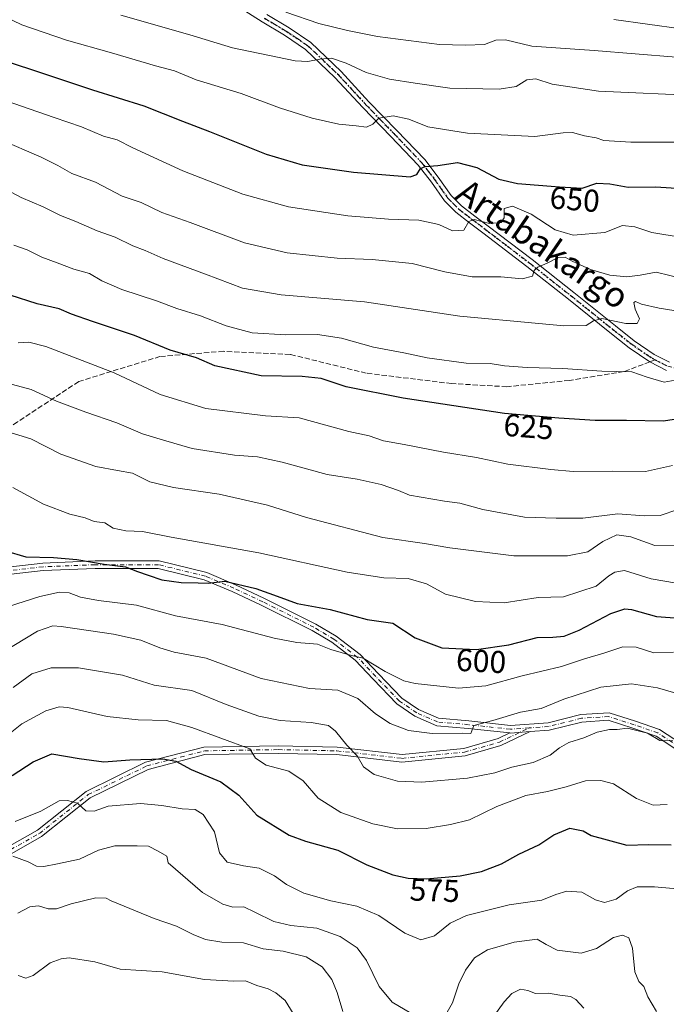
# Model space of a CAD drawing. Units: metres. Extents: x 576465 to 579903, y 4754305 to 4756658.
# Drawn here: x 577089 to 577294, y 4754463 to 4754776 of the extents above; entities that cross this region are included whole.
import ezdxf
from ezdxf.enums import TextEntityAlignment as Align

# ---------------------------------------------------------------- set-up
doc = ezdxf.new("R2010")
doc.units = ezdxf.units.M
doc.header["$MEASUREMENT"] = 0
for name, pattern in [('DGN Style 3', [2.307223458686699, 1.648016756204785, -0.6592067024819142]), ('DGN Style 4', [2.6384748266838614, 1.318413404963828, -0.6592067024819142, 0.001648016756204785, -0.6592067024819142]), ('DGN Style 5', [1.1536117293433497, 0.4944050268614355, -0.6592067024819142])]:
    doc.linetypes.add(name, pattern=pattern)
for name, color, linetype, lineweight in [('Camino Cxs', 7, 'Continuous', 0), ('Camino eje', 30, 'DGN Style 4', 13), ('Curva de nivel maestra', 30, 'Continuous', 30), ('Curva de nivel normal', 30, 'Continuous', 0), ('Ruta', 7, 'DGN Style 5', 30), ('Rótulo de curva de nivel directora', 7, 'Continuous', 0), ('Senda', 7, 'DGN Style 3', 0), ('Senda no paivmentada conexión', 7, 'DGN Style 3', 0), ('Texto cartográfico', 7, 'Continuous', 0)]:
    doc.layers.add(name, color=color, linetype=linetype, lineweight=lineweight)
doc.styles.add('Style-Arial', font='txt')

msp = doc.modelspace()

# ---------------------------------------------------------------- linework, layer by layer
at = {"layer": 'Camino Cxs', "color": 7, "linetype": 'Continuous', "lineweight": 0, "extrusion": (0.1827679997500807, -0.7614126477391542, 0.621969965617477), "elevation": -3514302.548847788, "flags": 128}
msp.add_lwpolyline([(1671049.651416779, 2792171.747932327), (1671049.802547154, 2792171.660836004), (1671056.057667336, 2792169.99349057)], dxfattribs=at)
msp.add_lwpolyline([(1671049.651416779, 2792171.747932327), (1671049.802547154, 2792171.660836004), (1671056.057667336, 2792169.99349057)], dxfattribs=at)
at = {"layer": 'Camino Cxs', "color": 7, "linetype": 'Continuous', "lineweight": 0}
for points in [[(577293.9001000002, 4754664.630100001, 639.9192000000039), (577288.6601, 4754667.3201, 641.0625), (577282.1001000004, 4754671.790100001, 645.1968000000053), (577276.0100999996, 4754676.590100001, 646.6863000000012), (577262.8501000004, 4754687.170100001, 649.9045999999944), (577249.6101000002, 4754697.620100001, 653.6189000000013), (577235.6801000005, 4754708.2301, 657.2247000000061), (577231.4401000004, 4754711.450099999, 656.6680999999953), (577227.0800999999, 4754714.8101, 656.1708000000071), (577223.4801000003, 4754718.4001, 656.4514000000054), (577219.3101000004, 4754724.3201, 657.874800000005), (577215.1601, 4754729.7401, 660.1530999999959), (577206.4200999998, 4754738.8201, 662.6649000000034), (577197.5201000003, 4754748.020099999, 666.1199999999953), (577188.7001, 4754757.5601, 669.7571000000025), (577179.3501000004, 4754766.5101, 671.5914000000049), (577172.6300999997, 4754771.0601, 671.4265000000014), (577165.5800999999, 4754775.2501, 672.9082999999955), (577159.2801000001, 4754779.300100001, 672.7225000000036)], [(577293.9001000002, 4754664.630100001, 639.9192000000039), (577288.6601, 4754667.3201, 641.0625), (577282.1001000004, 4754671.790100001, 645.1968000000053), (577276.0100999996, 4754676.590100001, 646.6863000000012), (577262.8501000004, 4754687.170100001, 649.9045999999944), (577249.6101000002, 4754697.620100001, 653.6189000000013), (577235.6801000005, 4754708.2301, 657.2247000000061), (577231.4401000004, 4754711.450099999, 656.6680999999953), (577227.0800999999, 4754714.8101, 656.1708000000071), (577223.4801000003, 4754718.4001, 656.4514000000054), (577219.3101000004, 4754724.3201, 657.874800000005), (577215.1601, 4754729.7401, 660.1530999999959), (577206.4200999998, 4754738.8201, 662.6649000000034), (577197.5201000003, 4754748.020099999, 666.1199999999953), (577188.7001, 4754757.5601, 669.7571000000025), (577179.3501000004, 4754766.5101, 671.5914000000049), (577172.6300999997, 4754771.0601, 671.4265000000014), (577165.5800999999, 4754775.2501, 672.9082999999955), (577159.2801000001, 4754779.300100001, 672.7225000000036)], [(577167.0601000004, 4754777.540100001, 671.1049000000058), (577174.1501000002, 4754773.3201, 671.9551999999967), (577181.0701000001, 4754768.640100001, 672.4465000000055), (577190.6501000002, 4754759.470100001, 670.8582000000024), (577199.5000999998, 4754749.890100001, 667.9581000000035), (577208.3901000004, 4754740.720100001, 664.0175000000017), (577217.2301000003, 4754731.520099999, 660.7560999999987), (577221.5000999998, 4754725.9301, 658.7520999999979), (577225.5701000001, 4754720.170100001, 657.021900000007), (577228.8800999997, 4754716.870100001, 656.5029000000068), (577233.1001000004, 4754713.610099999, 656.3962999999932), (577237.3300999999, 4754710.4001, 656.2801000000036), (577244.3101000004, 4754705.090100001, 655.0727000000043), (577251.2801000001, 4754699.780099999, 653.6183000000019), (577264.5401, 4754689.300100001, 649.8705999999949), (577277.7100999998, 4754678.720100001, 646.7900999999983), (577283.7100999998, 4754673.9901, 644.8729000000021), (577290.0500999996, 4754669.670100001, 641.8133999999991), (577294.8601000002, 4754667.200099999, 641.6497999999992)], [(577167.0601000004, 4754777.540100001, 671.1049000000058), (577174.1501000002, 4754773.3201, 671.9551999999967), (577181.0701000001, 4754768.640100001, 672.4465000000055), (577190.6501000002, 4754759.470100001, 670.8582000000024), (577199.5000999998, 4754749.890100001, 667.9581000000035), (577208.3901000004, 4754740.720100001, 664.0175000000017), (577217.2301000003, 4754731.520099999, 660.7560999999987), (577221.5000999998, 4754725.9301, 658.7520999999979), (577225.5701000001, 4754720.170100001, 657.021900000007), (577228.8800999997, 4754716.870100001, 656.5029000000068), (577233.1001000004, 4754713.610099999, 656.3962999999932), (577237.3300999999, 4754710.4001, 656.2801000000036), (577244.3101000004, 4754705.090100001, 655.0727000000043), (577251.2801000001, 4754699.780099999, 653.6183000000019), (577264.5401, 4754689.300100001, 649.8705999999949), (577277.7100999998, 4754678.720100001, 646.7900999999983), (577283.7100999998, 4754673.9901, 644.8729000000021), (577290.0500999996, 4754669.670100001, 641.8133999999991), (577294.8601000002, 4754667.200099999, 641.6497999999992)], [(577082.0299000005, 4754601.880899999, 608.9039000000049), (577095.9111000003, 4754603.467499999, 611.3962999999932), (577112.5157000005, 4754604.1317, 611.7844000000041), (577132.8586999997, 4754604.1317, 613.9150999999983), (577147.9760999996, 4754600.4363, 611.0964999999997), (577157.0883, 4754596.575300001, 608.8570000000036), (577166.3646999998, 4754592.2269, 609.0687000000034), (577182.5897000004, 4754584.1141, 607.2234000000026), (577189.0428999999, 4754580.3005, 607.6533000000054), (577196.6836999999, 4754574.422900001, 606.1091000000015), (577202.5217000004, 4754568.2929, 603.7452000000048), (577209.9430999998, 4754560.585700001, 602.1955000000017), (577215.2348999997, 4754556.9649, 601.3754999999946), (577221.5941000005, 4754554.199899999, 600.9155000000028), (577231.2319, 4754553.349300001, 599.0316000000021), (577244.4222999997, 4754551.915300001, 596.0195999999996), (577256.3406999996, 4754552.7665, 597.709600000002), (577266.7411000002, 4754555.3663, 597.6447999999946), (577275.7417000001, 4754555.9663, 599.4979000000021), (577284.0595000006, 4754553.292500001, 599.014599999995), (577291.7225000003, 4754550.639699999, 598.9569999999949), (577301.1091, 4754544.479499999, 597.2290999999968)], [(577082.0299000005, 4754601.880899999, 608.9039000000049), (577095.9111000003, 4754603.467499999, 611.3962999999932), (577112.5157000005, 4754604.1317, 611.7844000000041), (577132.8586999997, 4754604.1317, 613.9150999999983), (577147.9760999996, 4754600.4363, 611.0964999999997), (577157.0883, 4754596.575300001, 608.8570000000036), (577166.3646999998, 4754592.2269, 609.0687000000034), (577182.5897000004, 4754584.1141, 607.2234000000026), (577189.0428999999, 4754580.3005, 607.6533000000054), (577196.6836999999, 4754574.422900001, 606.1091000000015), (577202.5217000004, 4754568.2929, 603.7452000000048), (577209.9430999998, 4754560.585700001, 602.1955000000017), (577215.2348999997, 4754556.9649, 601.3754999999946), (577221.5941000005, 4754554.199899999, 600.9155000000028), (577231.2319, 4754553.349300001, 599.0316000000021), (577244.4222999997, 4754551.915300001, 596.0195999999996), (577256.3406999996, 4754552.7665, 597.709600000002), (577266.7411000002, 4754555.3663, 597.6447999999946), (577275.7417000001, 4754555.9663, 599.4979000000021), (577284.0595000006, 4754553.292500001, 599.014599999995), (577291.7225000003, 4754550.639699999, 598.9569999999949), (577301.1091, 4754544.479499999, 597.2290999999968)], [(577299.7527000001, 4754542.499100001, 596.0166999999929), (577290.6552999998, 4754548.469500001, 598.7811999999976), (577283.2997000003, 4754551.015900001, 598.328999999998), (577275.4436999997, 4754553.541099999, 597.7011000000057), (577267.1149000004, 4754552.985900001, 595.7342000000062), (577256.7200999996, 4754550.387499999, 597.0954000000056), (577250.7021000005, 4754549.957699999, 593.2232999999978), (577244.3777000001, 4754549.506100001, 594.5289000000049), (577244.2181000002, 4754549.523499999, 594.597099999999), (577230.9967, 4754550.960700001, 598.122199999998), (577220.9946999997, 4754551.843499999, 598.9750000000058), (577214.0683000004, 4754554.8551, 598.8132999999943), (577208.3849, 4754558.743899999, 601.2388000000064), (577200.7883000001, 4754566.632900001, 603.3393999999971), (577195.0734999999, 4754572.633500001, 606.0883999999933), (577187.6957, 4754578.308900001, 607.5044000000053), (577181.4411000004, 4754582.005100001, 606.5261000000028), (577165.3185000002, 4754590.0667, 608.1459999999934), (577156.1105000004, 4754594.383099999, 607.420100000003), (577147.2181000002, 4754598.150900001, 610.5562000000064), (577132.5696999999, 4754601.731699999, 613.6503999999986), (577112.5636999998, 4754601.731699999, 610.5397999999988), (577096.0954999998, 4754601.072899999, 610.354600000006), (577082.1381000001, 4754599.477700001, 606.2997999999934)], [(577244.2181000002, 4754549.523499999, 594.597099999999), (577230.9967, 4754550.960700001, 598.122199999998), (577220.9946999997, 4754551.843499999, 598.9750000000058), (577214.0683000004, 4754554.8551, 598.8132999999943), (577208.3849, 4754558.743899999, 601.2388000000064), (577200.7883000001, 4754566.632900001, 603.3393999999971), (577195.0734999999, 4754572.633500001, 606.0883999999933), (577187.6957, 4754578.308900001, 607.5044000000053), (577181.4411000004, 4754582.005100001, 606.5261000000028), (577165.3185000002, 4754590.0667, 608.1459999999934), (577156.1105000004, 4754594.383099999, 607.420100000003), (577147.2181000002, 4754598.150900001, 610.5562000000064), (577132.5696999999, 4754601.731699999, 613.6503999999986), (577112.5636999998, 4754601.731699999, 610.5397999999988), (577096.0954999998, 4754601.072899999, 610.354600000006), (577082.1381000001, 4754599.477700001, 606.2997999999934)], [(577402.1694999998, 4754476.857899999, 593.5359999999928), (577389.3186999997, 4754477.015500001, 595.7981), (577377.4945, 4754478.198100001, 594.5573000000004), (577367.2581000002, 4754483.312700001, 597.8233999999939), (577355.8936999999, 4754488.7127, 595.5614999999962), (577350.2094999999, 4754494.319900001, 595.811400000006), (577347.7761000004, 4754501.924699999, 595.2932000000001), (577346.9184999998, 4754508.500299999, 596.4406000000017), (577343.3777000001, 4754516.399499999, 598.3733000000066), (577337.7018999998, 4754520.183300001, 596.402900000001), (577327.0422999999, 4754524.505100001, 593.8334000000032), (577313.9244999997, 4754532.3761, 593.5807999999961), (577299.7527000001, 4754542.499100001, 596.0166999999929), (577290.6552999998, 4754548.469500001, 598.7811999999976), (577283.2997000003, 4754551.015900001, 598.328999999998), (577275.4436999997, 4754553.541099999, 597.7011000000057), (577267.1149000004, 4754552.985900001, 595.7342000000062), (577256.7200999996, 4754550.387499999, 597.0954000000056), (577250.7021000005, 4754549.957699999, 593.2232999999978)], [(577250.7021000005, 4754549.957699999, 593.2232999999978), (577241.3539000005, 4754545.4977, 593.0495999999986), (577230.0412999997, 4754542.265500001, 594.8141999999935), (577209.9621000001, 4754540.2577, 594.6554000000033), (577189.2521000003, 4754542.647299999, 594.5426000000007), (577170.6781000001, 4754543.042500001, 589.3087999999989), (577147.4288999997, 4754542.648499999, 586.7957000000024), (577129.4281000001, 4754537.952500001, 586.651199999993), (577111.0000999998, 4754528.934699999, 582.314400000003), (577095.5500999996, 4754516.653899999, 575.9305000000022), (577086.0648999996, 4754511.2927, 572.4955000000045), (577077.2273000004, 4754511.2927, 576.4885000000068), (577067.8340999996, 4754507.9111, 578.0810000000056), (577058.9241000004, 4754496.2895, 579.0764999999956), (577050.3879000006, 4754484.9077, 573.2538000000059), (577042.7626999998, 4754481.942500001, 574.3956000000035), (577032.9773000004, 4754481.1271, 577.2372999999934), (577020.1787, 4754481.926899999, 575.8214000000007), (577005.3317, 4754483.130700001, 576.4253000000026), (576980.2720999997, 4754491.7949, 577.7090999999928), (576961.8014000002, 4754499.8783, 575.6423000000068)], [(576962.5785999997, 4754502.1579, 575.998900000006), (576981.1467000004, 4754494.0319, 578.4134000000049), (577005.8287000004, 4754485.498299999, 577.9219000000012), (577020.3504999997, 4754484.320900001, 577.8505000000005), (577032.9523, 4754483.533299999, 577.9872999999934), (577042.2169000005, 4754484.305299999, 576.9502000000066), (577048.8790999996, 4754486.8961, 576.3417999999947), (577057.0116999998, 4754497.739700001, 580.6429000000062), (577066.3580999998, 4754509.930500001, 579.9550000000017), (577076.8085000003, 4754513.692700001, 578.4021000000066), (577085.4335000003, 4754513.692700001, 575.2010000000009), (577094.2046999997, 4754518.6503, 578.5703000000067), (577109.7109000003, 4754530.9757, 584.6172999999981), (577128.5893000001, 4754540.2141, 588.0525000000052), (577147.1010999996, 4754545.043299999, 589.1263000000035), (577170.6832999997, 4754545.4429, 590.8420000000042), (577189.4155000001, 4754545.044299999, 595.4581999999937), (577209.9804999996, 4754542.671499999, 596.2165999999997), (577229.5887000002, 4754544.632300001, 596.2482000000019), (577240.5015000004, 4754547.750299999, 593.267200000002), (577244.2181000002, 4754549.523499999, 594.597099999999)], [(577085.4335000003, 4754513.692700001, 575.2010000000009), (577094.2046999997, 4754518.6503, 578.5703000000067), (577109.7109000003, 4754530.9757, 584.6172999999981), (577128.5893000001, 4754540.2141, 588.0525000000052), (577147.1010999996, 4754545.043299999, 589.1263000000035), (577170.6832999997, 4754545.4429, 590.8420000000042), (577189.4155000001, 4754545.044299999, 595.4581999999937), (577209.9804999996, 4754542.671499999, 596.2165999999997), (577229.5887000002, 4754544.632300001, 596.2482000000019), (577240.5015000004, 4754547.750299999, 593.267200000002), (577244.2181000002, 4754549.523499999, 594.597099999999), (577244.3777000001, 4754549.506100001, 594.5289000000049), (577250.7021000005, 4754549.957699999, 593.2232999999978), (577241.3539000005, 4754545.4977, 593.0495999999986), (577230.0412999997, 4754542.265500001, 594.8141999999935), (577209.9621000001, 4754540.2577, 594.6554000000033), (577189.2521000003, 4754542.647299999, 594.5426000000007), (577170.6781000001, 4754543.042500001, 589.3087999999989), (577147.4288999997, 4754542.648499999, 586.7957000000024), (577129.4281000001, 4754537.952500001, 586.651199999993), (577111.0000999998, 4754528.934699999, 582.314400000003), (577095.5500999996, 4754516.653899999, 575.9305000000022), (577086.0648999996, 4754511.2927, 572.4955000000045)]]:
    msp.add_polyline3d(points, dxfattribs=at)
at = {"layer": 'Camino eje', "color": 30, "linetype": 'DGN Style 4', "lineweight": 13}
for points in [[(577166.3201000001, 4754776.395099999, 671.9627000000038), (577169.8450999996, 4754774.300100001, 672.4817999999941), (577173.3901000004, 4754772.190099999, 671.1440000000002), (577176.7500999998, 4754769.915100001, 672.0540000000037), (577180.2100999998, 4754767.575099999, 671.5044999999955), (577189.6750999996, 4754758.515100001, 670.2088999999978), (577194.1001000004, 4754753.725099999, 667.7492000000057), (577198.5100999996, 4754748.9551, 666.9839000000065), (577202.9600999998, 4754744.3551, 665.7639999999956), (577207.4051000001, 4754739.770099999, 662.9882999999973), (577211.7751000002, 4754735.2301, 662.0381999999954), (577216.1951000001, 4754730.630100001, 660.3105000000069), (577218.3300999999, 4754727.835100001, 658.2798999999941), (577220.4051000001, 4754725.1251, 658.1907000000066), (577222.4401000004, 4754722.245100001, 656.8191999999982), (577224.5251000002, 4754719.2851, 656.6775000000052), (577227.9801000003, 4754715.840100001, 656.1913999999961), (577230.1601, 4754714.1601, 656.3043999999937), (577232.2701000003, 4754712.530099999, 656.016300000003), (577236.5050999997, 4754709.315099999, 656.6374999999971), (577239.9901000002, 4754706.6601, 655.7118000000046), (577243.4801000003, 4754704.005100001, 655.1321999999927), (577250.4451000001, 4754698.700099999, 653.6027999999933), (577257.0751, 4754693.460100001, 651.8794000000053), (577263.6951000001, 4754688.235099999, 649.8362000000052), (577270.2801000001, 4754682.9451, 648.2427000000025), (577276.8601000002, 4754677.655099999, 646.5724999999948), (577282.9051000001, 4754672.890100001, 644.9842000000062), (577289.3551000003, 4754668.495100001, 641.4149000000034), (577290.3844999997, 4754667.966499999, 641.0136999999959)], [(577290.3844999997, 4754667.966499999, 641.0136999999959), (577294.3800999997, 4754665.915100001, 640.7807999999932), (577297.3800999997, 4754665.175100001, 642.164499999999), (577300.2901, 4754665.0701, 642.3102999999974), (577304.5151000004, 4754665.140100001, 642.2810000000027), (577306.5701000001, 4754665.165100001, 642.1229000000021), (577308.6700999998, 4754665.1951, 642.0142000000051), (577315.0050999997, 4754664.9301, 642.2918999999965), (577321.2550999997, 4754664.315099999, 642.733699999997), (577329.6551000001, 4754662.2501, 641.6301999999996), (577337.6401000004, 4754658.5251, 638.7670000000071), (577339.1851000004, 4754657.4551, 638.3877000000066), (577340.9451000001, 4754656.2401, 637.8093999999984), (577342.3850999996, 4754654.7051, 636.9765999999945), (577343.6551000001, 4754653.3551, 636.4618999999948), (577345.9901000002, 4754649.9451, 635.7660000000033), (577348.2401000002, 4754646.655099999, 634.8087999999989), (577352.5050999997, 4754639.5701, 632.4343999999984), (577355.3601000002, 4754634.595100001, 630.4337999999989), (577356.4001000002, 4754632.2051, 629.2035999999935), (577357.5401, 4754629.575099999, 627.7275999999983)], [(577250.3901000004, 4754551.138499999, 593.247199999998), (577244.3998999996, 4754550.710700001, 595.277900000001), (577231.1142999995, 4754552.155099999, 598.2644), (577221.2944999998, 4754553.021700001, 599.7038999999932), (577214.6517000003, 4754555.9101, 600.0644999999931), (577209.1640999997, 4754559.6647, 601.6668999999965), (577201.6549000005, 4754567.462900001, 603.3546999999963), (577195.8787000002, 4754573.5283, 606.0322000000015), (577188.3693000004, 4754579.3047, 607.5632999999943), (577182.0154999997, 4754583.0595, 606.7985999999946), (577165.8416999998, 4754591.146700001, 608.5492999999988), (577156.5994999995, 4754595.4791, 608.0687999999936), (577147.5970999999, 4754599.293500001, 610.7851999999984), (577132.7143000001, 4754602.931700001, 613.937699999995), (577112.5396999996, 4754602.931700001, 611.063599999994), (577096.0033, 4754602.270099999, 610.6374000000069), (577082.0840999996, 4754600.679300001, 607.6073999999935), (577069.9534999998, 4754600.9683, 611.0547999999981), (577058.6897, 4754605.3007, 607.0736000000034), (577050.6933000004, 4754612.853499999, 609.1971000000049), (577047.6536999998, 4754615.893100001, 610.3310000000056)], [(577402.8701, 4754478.040100001, 594.2281999999977), (577389.3863000004, 4754478.2147, 595.959400000007), (577377.8334999997, 4754479.370300001, 595.0938000000025), (577367.7839000003, 4754484.3915, 597.9698000000062), (577356.5919000005, 4754489.7095, 596.0412999999971), (577351.2622999996, 4754494.9669, 596.0348999999987), (577348.9518999998, 4754502.1873, 595.7293000000063), (577348.0856999997, 4754508.8303, 596.6566000000021), (577344.3311000001, 4754517.2061, 598.3668999999937), (577338.2659, 4754521.249500001, 596.6215999999986), (577327.5796999997, 4754525.5821, 594.1364999999934), (577314.5828999998, 4754533.3803, 594.3061000000016), (577300.4309, 4754543.4893, 596.577900000004), (577291.1889000004, 4754549.5547, 598.7706999999937), (577283.6794999996, 4754552.154100001, 598.338699999993), (577275.5926999999, 4754554.753699999, 598.6088000000018), (577266.9278999995, 4754554.176100001, 596.713499999998), (577256.5305000005, 4754551.576900001, 597.3904999999941), (577250.3901000004, 4754551.138499999, 593.247199999998)], [(576961.0867, 4754501.5009, 575.6824000000051), (576980.7093000002, 4754492.9135, 578.008600000001), (577005.5802999996, 4754484.3145, 577.1055999999953), (577020.2647000002, 4754483.1239, 576.7361999999994), (577032.9647000004, 4754482.3301, 577.465400000001), (577042.4896999998, 4754483.1239, 575.4450999999972), (577049.6335000005, 4754485.901900001, 574.5406999999977), (577057.9678999997, 4754497.0145, 579.9370999999956), (577067.0960999997, 4754508.920700001, 579.0856000000058), (577077.0179000003, 4754512.492699999, 577.6319999999978), (577085.7490999997, 4754512.492699999, 573.7780999999959), (577094.8772999998, 4754517.652100001, 577.1891000000032), (577110.3554999996, 4754529.9553, 583.4743000000017), (577129.0087000001, 4754539.0833, 587.3574999999983), (577147.2648999998, 4754543.845899999, 587.963499999998), (577170.6807000004, 4754544.242699999, 590.0752000000066), (577189.3337000003, 4754543.845899999, 594.9977000000072), (577209.9713000003, 4754541.4647, 595.4584000000032), (577229.8151000004, 4754543.448899999, 595.4141999999993), (577240.9276999999, 4754546.6239, 593.0605000000069), (577250.3901000004, 4754551.138499999, 593.247199999998)]]:
    msp.add_polyline3d(points, dxfattribs=at)
at = {"layer": 'Curva de nivel maestra', "color": 30, "linetype": 'Continuous', "lineweight": 30, "flags": 128}
for points, elevation in [([(577079.9699999997, 4754764.190099999), (577093.3399999999, 4754759.840100001), (577111.7400000002, 4754753.6601), (577127.9900000002, 4754748.630100001), (577140.2400000002, 4754743.700099999), (577148.8799999999, 4754740.4101), (577166.8399999999, 4754733.220100001), (577178.2599999999, 4754729.8301), (577194.6100000005, 4754727.4801), (577212.5800000001, 4754726.050100001), (577214.6500000004, 4754726.8101), (577215.8899999997, 4754728.6601), (577217.3700000001, 4754729.360099999), (577221.3200000003, 4754729.6801), (577227.5999999996, 4754730.640100001), (577233.6900000004, 4754729.050100001), (577240.7699999996, 4754725.280099999), (577246.6500000004, 4754723.960100001), (577260.0099999999, 4754722.860099999), (577267.1699999999, 4754722.420100001), (577271.7999999998, 4754724.050100001), (577275.9600000001, 4754723.870100001), (577281.7999999998, 4754722.720100001), (577290.5899999999, 4754722.860099999), (577306.7800000003, 4754721.850099999)], 650), ([(577301.75, 4754649.920100001), (577293.0199999996, 4754648.470100001), (577281.2599999999, 4754648.7601), (577271.29, 4754648.720100001), (577259.8200000003, 4754649.5001), (577242.5099999999, 4754650.9101), (577210.3099999996, 4754655.7501), (577192.2000000002, 4754659.420100001), (577184.3600000005, 4754662.020099999), (577178.25, 4754662.690099999), (577165.2400000002, 4754662.880100001), (577150.5300000003, 4754666.030099999), (577144.7800000003, 4754668.600099999), (577136.4000000004, 4754671.0801), (577125.0499999998, 4754675.690099999), (577111.7400000002, 4754680.100099999), (577105.04, 4754682.470100001), (577101.1799999997, 4754684.100099999), (577094.2000000002, 4754685.7401), (577085.5599999996, 4754688.4801)], 625), ([(577084.1399999997, 4754607.290100001), (577090.5999999996, 4754605.4801), (577099.3099999996, 4754605.210100001), (577106.79, 4754604.5601), (577115.4500000002, 4754603.0801), (577122.1500000004, 4754602.2301), (577125.9900000002, 4754600.7601), (577129.3899999997, 4754599.630100001), (577133.7599999999, 4754598.100099999), (577139.8300000001, 4754597.270099999), (577145.29, 4754597.220100001), (577148.4500000002, 4754597.100099999), (577153.7000000002, 4754597.6601), (577163.5599999996, 4754595.4001), (577170.3899999997, 4754592.970100001), (577176.7000000002, 4754590.620100001), (577187.1600000003, 4754588.7301), (577198.9400000004, 4754585.5101), (577207.0599999996, 4754584.4101), (577214.1399999997, 4754579.7401), (577222.6100000005, 4754576.550100001), (577233.6100000005, 4754575.970100001), (577243.9400000004, 4754577.4901), (577252.9400000004, 4754579.8301), (577257.8899999997, 4754579.9101), (577261.4900000002, 4754580.2501), (577266.2199999997, 4754582.140100001), (577276.2999999998, 4754587.440099999), (577280.7699999996, 4754588.940099999), (577282.79, 4754588.7501), (577290.7800000003, 4754586.530099999), (577297.9400000004, 4754585.9301)], 600), ([(577086.1699999999, 4754536.0101), (577092.8899999997, 4754540.390100001), (577098.8399999999, 4754542.890100001), (577107.5, 4754541.4001), (577115.3399999999, 4754540.360099999), (577123.6200000001, 4754541.020099999), (577134.04, 4754541.270099999), (577138.2000000002, 4754540.530099999), (577143, 4754537.880100001), (577152.5, 4754534.050100001), (577158.1500000004, 4754529.7501), (577163.9199999999, 4754523.440099999), (577174.1600000003, 4754517.120100001), (577179.3700000001, 4754515.170100001), (577189.5899999999, 4754512.3101), (577198.8300000001, 4754507.670100001), (577207.0599999996, 4754504.5001), (577211.9299999997, 4754503.4101), (577217.5999999996, 4754503.210100001), (577228.4199999999, 4754504.2301), (577235.1699999999, 4754505.5801), (577241.5300000003, 4754507.950099999), (577247.0700000003, 4754511.0801), (577253.3899999997, 4754513.9901), (577258.1799999997, 4754517.200099999), (577263.2400000002, 4754519.290100001), (577267.5, 4754518.440099999), (577270.0700000003, 4754516.950099999), (577281.4000000004, 4754513.870100001), (577288.2699999996, 4754514.0801), (577295.3899999997, 4754514.040100001)], 575)]:
    msp.add_lwpolyline(points, dxfattribs=dict(at, elevation=elevation))
at = {"layer": 'Curva de nivel normal', "color": 30, "linetype": 'Continuous', "lineweight": 0, "flags": 128}
for points, elevation in [([(577173.1299999999, 4754778.33), (577183.5800000001, 4754774.67), (577192.7100000001, 4754772.529999999), (577202.1500000004, 4754770.630000001), (577221.9199999999, 4754768.100000001), (577230.0999999996, 4754767.82), (577236.2199999997, 4754768.01), (577239.7199999997, 4754769.480000001), (577242.79, 4754769.58), (577251.25, 4754767.49), (577270.9400000004, 4754766.109999999), (577310.0300000003, 4754762.980000001), (577324.04, 4754762.439999999), (577330.9600000001, 4754762.369999999), (577340.6100000005, 4754763.619999999), (577345.6100000005, 4754763.9), (577348.04, 4754764.58), (577350.4600000001, 4754766.24), (577353.0499999998, 4754766.859999999), (577357.1799999997, 4754766.439999999), (577366.0599999996, 4754768.76), (577398.8499999996, 4754781.430000001)], 665), ([(577081.0199999996, 4754778.210000001), (577089.2400000002, 4754774.26), (577103.4699999997, 4754769.470000001), (577117.7699999996, 4754765.460000001), (577131.6799999997, 4754761.27), (577137.7699999996, 4754759.689999999), (577144.6299999999, 4754756.880000001), (577158.8700000001, 4754752.460000001), (577171.0800000001, 4754748), (577181.4800000004, 4754744.640000001), (577189.9199999999, 4754742.800000001), (577195.4199999999, 4754742.25), (577198.7100000001, 4754741.810000001), (577200.7100000001, 4754742.76), (577202.6299999999, 4754744.699999999), (577207.1299999999, 4754745.460000001), (577212.1100000005, 4754744.359999999), (577218.1699999999, 4754741.960000001), (577230.79, 4754739.859999999), (577252.1200000001, 4754738.9), (577261.1299999999, 4754740.039999999), (577264.1600000003, 4754740.119999999), (577267.9199999999, 4754739.02), (577271.6100000005, 4754738.4), (577274.04, 4754737.58), (577282.6799999997, 4754737.08), (577310.4299999997, 4754737.07)], 655), ([(577357.6399999997, 4754778.77), (577347.0599999996, 4754773.27), (577341.3600000005, 4754771.730000001), (577334.1600000003, 4754772.180000001), (577325.3300000001, 4754770.82), (577309.2699999996, 4754771.5), (577277.2699999996, 4754775.99)], 670), ([(577305.5300000003, 4754751.779999999), (577272.3700000001, 4754753.279999999), (577257.7000000002, 4754755.449999999), (577252.4299999997, 4754757.15), (577249.6100000005, 4754756.84), (577246.2699999996, 4754754.710000001), (577240.8300000001, 4754753.9), (577225.1799999997, 4754754.210000001), (577214.1600000003, 4754755.75), (577206.0099999999, 4754757.039999999), (577198.5599999996, 4754759.199999999), (577192.2000000002, 4754762.130000001), (577187.5800000001, 4754763.699999999), (577183.8499999996, 4754763.390000001), (577180.1200000001, 4754762.630000001), (577176.0800000001, 4754762.859999999), (577156.1500000004, 4754766.949999999), (577142.5700000003, 4754771.140000001), (577120.75, 4754777.390000001)], 660), ([(577298.9299999997, 4754706.76), (577289.2699999996, 4754708.41), (577283.9400000004, 4754710.220000001), (577279.9400000004, 4754710.65), (577274.3899999997, 4754708.42), (577264.3600000005, 4754707.51), (577258.6299999999, 4754709.210000001), (577250.9400000004, 4754714.189999999), (577245.0899999999, 4754716.689999999), (577242.4000000004, 4754715.960000001), (577242.4199999999, 4754713.029999999), (577241.4500000002, 4754711.59), (577237.79, 4754711.27), (577232.8799999999, 4754712.470000001), (577231.2000000002, 4754711.91), (577229.6399999997, 4754709.16), (577225.9800000004, 4754708.869999999), (577221.6299999999, 4754710.939999999), (577215.3600000005, 4754712.289999999), (577205.7300000004, 4754712.630000001), (577192.7800000003, 4754713.699999999), (577173.9000000004, 4754716.480000001), (577159.4299999997, 4754720.59), (577140.4400000004, 4754727.960000001), (577124.4699999997, 4754735.220000001), (577119.5599999996, 4754737.84), (577115.2599999999, 4754738.99), (577108.2599999999, 4754741.939999999), (577099.5999999996, 4754744.859999999), (577081.4199999999, 4754751.130000001)], 645), ([(577299.3499999996, 4754693.640000001), (577290.6500000004, 4754695.789999999), (577285.5599999996, 4754694.83), (577281.3200000003, 4754694.32), (577276, 4754694.880000001), (577269.8200000003, 4754696.59), (577264.0199999996, 4754699.26), (577261.79, 4754700.57), (577259.6100000005, 4754700.430000001), (577256.0700000003, 4754698.65), (577253.0999999996, 4754697.359999999), (577251.9400000004, 4754696.300000001), (577251.3700000001, 4754694.560000001), (577248.1100000005, 4754693.689999999), (577241.4000000004, 4754694.32), (577232.2699999996, 4754694.359999999), (577223.6100000005, 4754695.869999999), (577213.1900000004, 4754698.5), (577200.5099999999, 4754699.82), (577189.4299999997, 4754700.26), (577173.4900000002, 4754701.949999999), (577159.9699999997, 4754705.140000001), (577142.7599999999, 4754711.560000001), (577133.7699999996, 4754714.699999999), (577127.1399999997, 4754717.890000001), (577121.1399999997, 4754719.939999999), (577112.6299999999, 4754724.310000001), (577105.1299999999, 4754727.060000001), (577100.7599999999, 4754729.680000001), (577095.3799999999, 4754732.310000001), (577082.0599999996, 4754737.980000001)], 640), ([(577298.8899999997, 4754683.16), (577291.6200000001, 4754684.369999999), (577286.0499999998, 4754685.65), (577284.0599999996, 4754686.480000001), (577283.5700000003, 4754686.16), (577284.0199999996, 4754684), (577285.4100000003, 4754680.949999999), (577284.6200000001, 4754679.52), (577281.0899999999, 4754679.529999999), (577273.4699999997, 4754681.039999999), (577270.7300000004, 4754680.359999999), (577268.4199999999, 4754678.82), (577261.4100000003, 4754678.779999999), (577253.4199999999, 4754679.529999999), (577228.3700000001, 4754681.850000001), (577198.0599999996, 4754686.350000001), (577171.6600000003, 4754688.609999999), (577159.3700000001, 4754690.720000001), (577147.6399999997, 4754695.180000001), (577134.1600000003, 4754700.08), (577128.4500000002, 4754702.699999999), (577124.5499999998, 4754704.140000001), (577118.9600000001, 4754706.92), (577113.2100000001, 4754708.960000001), (577106.4500000002, 4754711.91), (577101.5999999996, 4754713.83), (577096.0300000003, 4754716.480000001), (577089.0899999999, 4754719.470000001), (577078.7400000002, 4754725.029999999)], 635), ([(577086.7199999997, 4754704.4), (577090.9699999997, 4754702.9), (577095.5800000001, 4754700.5), (577100.4800000004, 4754698.74), (577105.8300000001, 4754696.75), (577110.8099999996, 4754695.4), (577114.7000000002, 4754693.039999999), (577120.9800000004, 4754690.24), (577132.0599999996, 4754686.730000001), (577138.4400000004, 4754684.300000001), (577145.9699999997, 4754681.92), (577154.1699999999, 4754678.75), (577162.3700000001, 4754676.560000001), (577173.0499999998, 4754675.930000001), (577183.1399999997, 4754676.02), (577190.7800000003, 4754674.869999999), (577200.9400000004, 4754672), (577210.5499999998, 4754670.140000001), (577217.9900000002, 4754668.57), (577230.3600000005, 4754666.939999999), (577237.9299999997, 4754666.76), (577242.5099999999, 4754666.09), (577249.7100000001, 4754665.539999999), (577261.0599999996, 4754665.220000001), (577273.4600000001, 4754664.32), (577282.9199999999, 4754664.180000001), (577287.8200000003, 4754662.480000001), (577293.2599999999, 4754660.859999999), (577297.8799999999, 4754661.77)], 630), ([(577295.8799999999, 4754634.439999999), (577287.2599999999, 4754632.539999999), (577276.8700000001, 4754632.59), (577264.2699999996, 4754632.51), (577257.2699999996, 4754633.16), (577243.6100000005, 4754634.82), (577233.6100000005, 4754636.939999999), (577223.1200000001, 4754638.609999999), (577210.6699999999, 4754641.119999999), (577204.1200000001, 4754642.279999999), (577199.5999999996, 4754643.84), (577193.1500000004, 4754645.210000001), (577177.3399999999, 4754649.59), (577166.6600000003, 4754650.16), (577147.6799999997, 4754652.539999999), (577133.2400000002, 4754656.939999999), (577118.6200000001, 4754663.810000001), (577096.9500000002, 4754672.199999999), (577091.4900000002, 4754673.529999999), (577088.1399999997, 4754673.359999999)], 620), ([(577078.6900000004, 4754662.180000001), (577092.2000000002, 4754658.51), (577100.2800000003, 4754654.859999999), (577109.6399999997, 4754651.32), (577119.4000000004, 4754647.949999999), (577127.5999999996, 4754644.480000001), (577134.2599999999, 4754642.470000001), (577143.4000000004, 4754639.859999999), (577156.79, 4754637.730000001), (577164.0599999996, 4754637.189999999), (577171.9299999997, 4754635.480000001), (577186.2300000004, 4754631.609999999), (577195.7800000003, 4754630.08), (577203.4000000004, 4754628.41), (577208.9100000003, 4754626.529999999), (577212.3099999996, 4754624.99), (577223.4699999997, 4754623.109999999), (577228.3200000003, 4754622.5), (577235.6100000005, 4754620.460000001), (577248.8300000001, 4754618.02), (577258.9400000004, 4754617.66), (577267.4299999997, 4754617.67), (577278.4600000001, 4754619.029999999), (577286.9000000004, 4754618.460000001), (577291.9900000002, 4754618.550000001), (577297.5700000003, 4754620.42)], 615), ([(577084.5, 4754645.220000001), (577092.1699999999, 4754642.859999999), (577101.6699999999, 4754637.970000001), (577112.7800000003, 4754634.16), (577119.6200000001, 4754632.800000001), (577124.3799999999, 4754631.980000001), (577129.9400000004, 4754629.189999999), (577137.4100000003, 4754627.49), (577151.8799999999, 4754625.33), (577167.2999999998, 4754621.880000001), (577179.6200000001, 4754617.880000001), (577203.9400000004, 4754611.52), (577217.1500000004, 4754609.680000001), (577225.1299999999, 4754608.289999999), (577245.5099999999, 4754605.710000001), (577262.5199999996, 4754605.75), (577269.0099999999, 4754607.060000001), (577273.7599999999, 4754610.310000001), (577278.1399999997, 4754612.4), (577282.6699999999, 4754611.83), (577290.2800000003, 4754609.039999999), (577298.6299999999, 4754609.09)], 610), ([(577297.1600000003, 4754597.119999999), (577289.0499999998, 4754598.439999999), (577280.6200000001, 4754601.109999999), (577277.5199999996, 4754600.609999999), (577275.6100000005, 4754599.449999999), (577271.5899999999, 4754596.16), (577261.25, 4754592.77), (577253.2100000001, 4754592.560000001), (577242.4000000004, 4754590.83), (577233.3399999999, 4754591.24), (577223.75, 4754593.539999999), (577217.79, 4754596.91), (577211.8899999997, 4754598.600000001), (577204.1900000004, 4754598.77), (577192.6200000001, 4754600.539999999), (577164.5300000003, 4754606.720000001), (577136.7100000001, 4754611.630000001), (577127.5999999996, 4754613.5), (577122.2599999999, 4754613.680000001), (577118.2800000003, 4754614.57), (577115.6799999997, 4754616.189999999), (577112.2800000003, 4754616.65), (577109.4400000004, 4754617.859999999), (577104.4699999997, 4754618.930000001), (577096.2100000001, 4754622.140000001), (577086.3799999999, 4754627.4)], 605), ([(577085.0499999998, 4754589.619999999), (577094.9600000001, 4754592.850000001), (577101.2599999999, 4754594.210000001), (577104.2599999999, 4754594.029999999), (577107.9299999997, 4754592.58), (577113.6399999997, 4754591.529999999), (577125.7100000001, 4754590.119999999), (577138.0300000003, 4754586.66), (577152.9000000004, 4754584), (577169.4199999999, 4754579.640000001), (577176.6399999997, 4754578.189999999), (577183.1600000003, 4754577.680000001), (577187.4000000004, 4754576.029999999), (577193.9299999997, 4754574.15), (577197.5999999996, 4754573.26), (577204.5999999996, 4754569.01), (577210.5499999998, 4754566.09), (577214.1600000003, 4754565.220000001), (577227.9199999999, 4754563.789999999), (577236.5700000003, 4754564.529999999), (577248.1799999997, 4754567.710000001), (577260.6100000005, 4754570.640000001), (577267.9400000004, 4754573.09), (577274.0700000003, 4754574.83), (577280.1200000001, 4754576.83), (577284.3600000005, 4754576.77), (577289.9299999997, 4754574.960000001), (577296.2000000002, 4754575.199999999)], 595), ([(577083.2599999999, 4754575.189999999), (577094.2599999999, 4754581.84), (577099.0800000001, 4754583.560000001), (577101.7599999999, 4754583.34), (577118.3499999996, 4754580.930000001), (577127.0099999999, 4754578.960000001), (577133.1100000005, 4754576.560000001), (577137.6299999999, 4754575.210000001), (577147.8200000003, 4754573.27), (577165.29, 4754566.77), (577180.5999999996, 4754563.600000001), (577189.5999999996, 4754563.09), (577195.9299999997, 4754560.460000001), (577201.5999999996, 4754555.640000001), (577206.2599999999, 4754552.560000001), (577212.04, 4754550.279999999), (577219.5700000003, 4754549.380000001), (577229.2000000002, 4754549.42), (577231.7999999998, 4754549.380000001), (577232.8200000003, 4754551.9), (577238.8399999999, 4754553.460000001), (577247.5800000001, 4754556.15), (577254.1699999999, 4754557.33), (577261.3200000003, 4754560.26), (577273.1100000005, 4754564.08), (577282.8399999999, 4754565.119999999), (577291.0499999998, 4754563.82), (577297.6600000003, 4754562)], 590), ([(577295.9500000002, 4754547.02), (577291.8700000001, 4754547.16), (577287.8899999997, 4754549.5), (577284.1500000004, 4754550.460000001), (577281.5800000001, 4754551.02), (577278.3200000003, 4754550.600000001), (577275.8099999996, 4754550.600000001), (577271.9900000002, 4754549.75), (577267.7000000002, 4754547.939999999), (577262.9900000002, 4754546.460000001), (577259.9800000004, 4754544.800000001), (577257.0700000003, 4754542.470000001), (577251.5999999996, 4754540.119999999), (577244.7999999998, 4754538.640000001), (577239.4400000004, 4754536.880000001), (577230.75, 4754535.199999999), (577216.29, 4754533.869999999), (577208.5199999996, 4754534.26), (577201.1200000001, 4754536.369999999), (577197.7800000003, 4754538.83), (577195.7100000001, 4754542.279999999), (577192.4199999999, 4754545.65), (577188.9000000004, 4754550.15), (577186.6100000005, 4754551.850000001), (577181.1100000005, 4754552.84), (577171.3399999999, 4754553.49), (577164.5599999996, 4754554.810000001), (577154.1299999999, 4754558.57), (577143.2300000004, 4754562.980000001), (577131.29, 4754564.680000001), (577121.25, 4754567.83), (577107.3200000003, 4754570.189999999), (577098.6399999997, 4754570.189999999), (577092.5, 4754568.34), (577086.5, 4754564)], 585), ([(577085.6200000001, 4754549.460000001), (577089.2599999999, 4754552.380000001), (577096.9299999997, 4754556.59), (577101.1299999999, 4754557.82), (577103.8700000001, 4754557.600000001), (577116.3399999999, 4754554.76), (577126.2000000002, 4754553.66), (577135.2199999997, 4754553.460000001), (577143.2599999999, 4754551.279999999), (577161.7100000001, 4754544.51), (577163.4199999999, 4754541.51), (577166.8499999996, 4754539.300000001), (577174.0099999999, 4754537.390000001), (577178.5499999998, 4754534.289999999), (577183.3099999996, 4754528.859999999), (577190.5099999999, 4754524.25), (577200.6799999997, 4754520.640000001), (577208.5499999998, 4754519.060000001), (577217.5999999996, 4754519.180000001), (577225.3799999999, 4754520.52), (577231.3600000005, 4754521.949999999), (577240.04, 4754526.16), (577249.3200000003, 4754529.699999999), (577256.1299999999, 4754530.92), (577262.0599999996, 4754532.380000001), (577268.2000000002, 4754534.369999999), (577273.1500000004, 4754534.390000001), (577277.1200000001, 4754533.350000001), (577284.4800000004, 4754528.710000001), (577289.7000000002, 4754526.630000001), (577294.2100000001, 4754526.869999999)], 580), ([(577087.1600000003, 4754521.380000001), (577095.3200000003, 4754524.66), (577101.1600000003, 4754527.980000001), (577103.75, 4754528.050000001), (577107, 4754527.24), (577109.5800000001, 4754524.800000001), (577112.2400000002, 4754524.699999999), (577116.7300000004, 4754526.310000001), (577126.9299999997, 4754527.100000001), (577133.7000000002, 4754526.49), (577140.1600000003, 4754525.430000001), (577144.3499999996, 4754525.199999999), (577146.8899999997, 4754523.66), (577150.4900000002, 4754518.180000001), (577152.04, 4754511.480000001), (577154.4800000004, 4754508.52), (577159.6600000003, 4754507.33), (577164.5999999996, 4754506.57), (577169.5099999999, 4754504.220000001), (577173.2699999996, 4754501.460000001), (577178.8200000003, 4754498.730000001), (577187.3600000005, 4754496.27), (577195.6399999997, 4754494.550000001), (577202.6100000005, 4754491.619999999), (577210.9299999997, 4754486.029999999), (577215.9400000004, 4754483.84), (577220.2699999996, 4754485.17), (577225.2699999996, 4754489.180000001), (577230.4800000004, 4754491.57), (577244.04, 4754495.02), (577254.3700000001, 4754496.460000001), (577258.7800000003, 4754498.27), (577262.2699999996, 4754499.34), (577267.04, 4754499.029999999), (577271.4600000001, 4754496.58), (577274.2699999996, 4754495.720000001), (577277.9400000004, 4754496.789999999), (577281.6100000005, 4754499.460000001), (577284.6100000005, 4754500.67), (577290.1500000004, 4754500.720000001), (577300.8399999999, 4754499.779999999)], 570), ([(577086.3899999997, 4754510.4), (577091.2599999999, 4754508.67), (577093.9299999997, 4754507.279999999), (577096.2599999999, 4754507.109999999), (577100.5999999996, 4754507.99), (577107.5999999996, 4754509.42), (577113.5999999996, 4754512.32), (577118.7699999996, 4754513.720000001), (577125.8799999999, 4754513.710000001), (577129.5, 4754513.619999999), (577132.5300000003, 4754512), (577135.3099999996, 4754510.4), (577135.7599999999, 4754508.34), (577146.5899999999, 4754498.859999999), (577153.1399999997, 4754495.17), (577156.3099999996, 4754494.279999999), (577159.79, 4754494.300000001), (577163.25, 4754492.619999999), (577169.2999999998, 4754489.720000001), (577174.6900000004, 4754488.4), (577182.9400000004, 4754487.52), (577190.3899999997, 4754484.970000001), (577195.7599999999, 4754481.34), (577198.7300000004, 4754477.310000001), (577202.7100000001, 4754469.029999999), (577206.8300000001, 4754464.07), (577214.5300000003, 4754459.550000001)], 565.0000000000001), ([(577087.9699999997, 4754492.34), (577091.8399999999, 4754494.310000001), (577094.5899999999, 4754494.66), (577097.6699999999, 4754493.680000001), (577100.2599999999, 4754493.699999999), (577104.9299999997, 4754495.279999999), (577112.7599999999, 4754497.17), (577116.0899999999, 4754497.060000001), (577117.6200000001, 4754496.199999999), (577131.3099999996, 4754490.630000001), (577138.4000000004, 4754488.220000001), (577143.6299999999, 4754485.539999999), (577147.5999999996, 4754483.960000001), (577152.7599999999, 4754483.16), (577159.6600000003, 4754482.880000001), (577165.9299999997, 4754481.039999999), (577172.2999999998, 4754480.24), (577179.5700000003, 4754478.480000001), (577184.5899999999, 4754475.26), (577187.6500000004, 4754471.230000001), (577189.3600000005, 4754467.180000001), (577191.1799999997, 4754461.07)], 560), ([(577223.9400000004, 4754460.119999999), (577225.9600000001, 4754463.859999999), (577228.0099999999, 4754469.880000001), (577230.1500000004, 4754474.199999999), (577233.04, 4754478.100000001), (577237.1299999999, 4754480.65), (577245.6100000005, 4754483.100000001), (577252.8899999997, 4754484.109999999), (577255.7199999997, 4754482.34), (577259.2000000002, 4754480.560000001), (577266.8099999996, 4754479.680000001), (577271.7599999999, 4754481.130000001), (577277.1399999997, 4754484.65), (577279.9800000004, 4754485.359999999), (577281.9800000004, 4754484.49), (577283.1699999999, 4754481.180000001), (577283.9000000004, 4754473.720000001), (577285.1900000004, 4754470.640000001), (577286.7199999997, 4754469.100000001), (577288, 4754465.75), (577290.75, 4754461.109999999)], 565.0000000000001), ([(577088.0800000001, 4754472.52), (577090.5300000003, 4754471.680000001), (577092.9199999999, 4754472.58), (577098.2999999998, 4754476.59), (577101.7699999996, 4754477.810000001), (577104.2599999999, 4754478.199999999), (577112.4800000004, 4754476.84), (577120.4800000004, 4754474.550000001), (577133.8200000003, 4754473.74), (577147.2599999999, 4754471.230000001), (577156.5999999996, 4754470.779999999), (577160.2599999999, 4754470.869999999), (577163.9199999999, 4754469.34), (577167.54, 4754468.26), (577169.9699999997, 4754467.02), (577172.9100000003, 4754464.560000001), (577178.3099999996, 4754455.84)], 555), ([(577231.7400000002, 4754449.380000001), (577242.3799999999, 4754464.16), (577244.7999999998, 4754466.83), (577247.6100000005, 4754468.24), (577249.9400000004, 4754467.83), (577252.4000000004, 4754466.800000001), (577256.4500000002, 4754466.939999999), (577260.0700000003, 4754466.33), (577263.4299999997, 4754465.92), (577265.1399999997, 4754464.949999999), (577267.6600000003, 4754462.15)], 560)]:
    msp.add_lwpolyline(points, dxfattribs=dict(at, elevation=elevation))
at = {"layer": 'Ruta', "color": 7, "linetype": 'DGN Style 5', "lineweight": 30}
msp.add_polyline3d([(577166.3201000001, 4754776.395099999, 671.9627000000038), (577169.8450999996, 4754774.300100001, 672.4817999999941), (577173.3901000004, 4754772.190099999, 671.1440000000002), (577176.7500999998, 4754769.915100001, 672.0540000000037), (577180.2100999998, 4754767.575099999, 671.5044999999955), (577189.6750999996, 4754758.515100001, 670.2088999999978), (577194.1001000004, 4754753.725099999, 667.7492000000057), (577198.5100999996, 4754748.9551, 666.9839000000065), (577202.9600999998, 4754744.3551, 665.7639999999956), (577207.4051000001, 4754739.770099999, 662.9882999999973), (577211.7751000002, 4754735.2301, 662.0381999999954), (577216.1951000001, 4754730.630100001, 660.3105000000069), (577218.3300999999, 4754727.835100001, 658.2798999999941), (577220.4051000001, 4754725.1251, 658.1907000000066), (577222.4401000004, 4754722.245100001, 656.8191999999982), (577224.5251000002, 4754719.2851, 656.6775000000052), (577227.9801000003, 4754715.840100001, 656.1913999999961), (577230.1601, 4754714.1601, 656.3043999999937), (577232.2701000003, 4754712.530099999, 656.016300000003), (577236.5050999997, 4754709.315099999, 656.6374999999971), (577239.9901000002, 4754706.6601, 655.7118000000046), (577243.4801000003, 4754704.005100001, 655.1321999999927), (577250.4451000001, 4754698.700099999, 653.6027999999933), (577257.0751, 4754693.460100001, 651.8794000000053), (577263.6951000001, 4754688.235099999, 649.8362000000052), (577270.2801000001, 4754682.9451, 648.2427000000025), (577276.8601000002, 4754677.655099999, 646.5724999999948), (577282.9051000001, 4754672.890100001, 644.9842000000062), (577289.3551000003, 4754668.495100001, 641.4149000000034), (577290.3844999997, 4754667.966499999, 641.0136999999959), (577294.3800999997, 4754665.915100001, 640.7807999999932)], dxfattribs=at)
at = {"layer": 'Senda', "color": 7, "linetype": 'DGN Style 3', "lineweight": 0}
msp.add_polyline3d([(577288.6601, 4754667.3201, 641.0625), (577280.3781000003, 4754664.215500001, 643.6696999999986), (577263.1129000001, 4754661.418099999, 644.7887999999948), (577243.2691000003, 4754659.433700001, 643.0825000000041), (577225.7405000003, 4754660.425899999, 641.2921999999963), (577198.6206999999, 4754663.733300001, 639.0236000000004), (577174.4773000004, 4754669.6863, 640.6055000000051), (577153.3107000003, 4754670.678500001, 639.8643000000011), (577133.1360999999, 4754669.024900001, 637.5997999999963), (577107.3393000001, 4754661.087300001, 628.9909000000043), (577087.8901000004, 4754648.270099999, 621.5498999999982), (577065.4700999996, 4754632.4901, 617.6793000000034), (577048.5323000001, 4754616.7116, 610.8295000000071)], dxfattribs=at)
at = {"layer": 'Senda no paivmentada conexión', "color": 7, "linetype": 'DGN Style 3', "lineweight": 0, "extrusion": (0.02480435215596666, 0.009298035964598016, 0.9996490837495545), "elevation": 59169.17650350641, "flags": 128}
msp.add_lwpolyline([(4249515.040821543, -2208676.752487638), (4249515.040821543, -2208674.910268933)], dxfattribs=at)

# ---------------------------------------------------------------- texts
at = {"layer": 'Rótulo de curva de nivel directora', "color": 7, "linetype": 'Continuous', "lineweight": 0, "style": 'Style-Arial'}
for s, rotation, p in [('650', 355.2932116020435, (577264.8404827412, 4754718.916916847)), ('625', 355.343262967221, (577250.1817332478, 4754646.739823036)), ('600', 356.981828681836, (577235.1125468493, 4754572.351025812)), ('575', 357.9798538931957, (577220.3653522902, 4754499.585299483))]:
    msp.add_text(s, height=7.000000000000002, rotation=rotation, dxfattribs=at).set_placement(p, align=Align.MIDDLE_CENTER)
at = {"layer": 'Texto cartográfico', "color": 7, "linetype": 'Continuous', "lineweight": 0, "style": 'Style-Arial'}
msp.add_text('Artabakargo', height=8, rotation=325.5440002422588, dxfattribs=at).set_placement((577254.7239193504, 4754704.724985243), align=Align.MIDDLE_CENTER)

doc.saveas('drawing.dxf')
